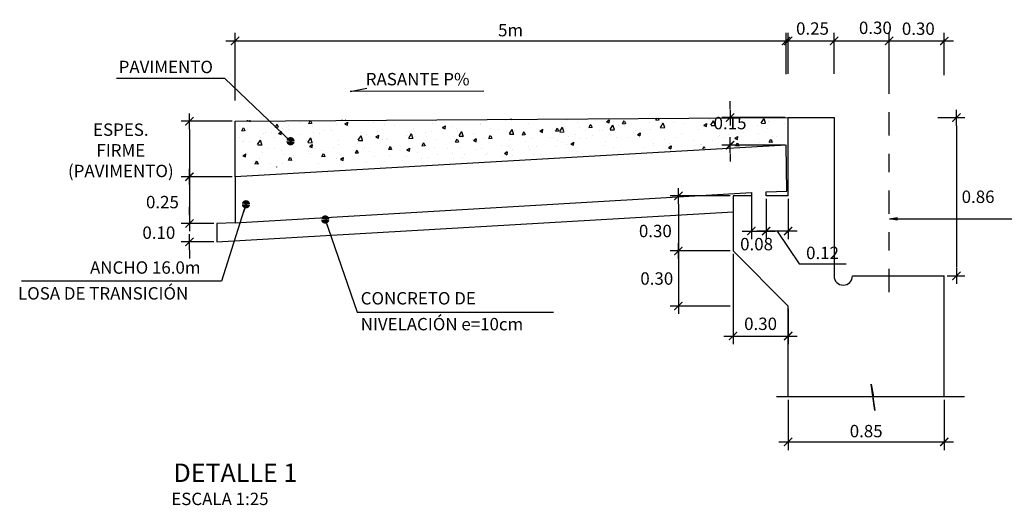
# Model space of a CAD drawing. Units: metres. Extents: x -1 to 829106, y 0 to 9134727.
# Drawn here: x 828985 to 828991, y 9134256 to 9134258 of the extents above; entities that cross this region are included whole.
import ezdxf

# ---------------------------------------------------------------- set-up
doc = ezdxf.new("R2010")
doc.units = ezdxf.units.M
doc.linetypes.add('DASHDOT', pattern=[25.4, 12.7, -6.35, 0, -6.35])
doc.layers.get('Defpoints').update_dxf_attribs({"color": 8})
for name, color, linetype in [('21', 3, 'Continuous'), ('21C', 3, 'Continuous'), ('22', 7, 'Continuous'), ('23', 2, 'Continuous'), ('24', 4, 'Continuous'), ('2C', 3, 'Continuous'), ('9', 9, 'Continuous'), ('Estribo', 4, 'Continuous')]:
    doc.layers.add(name, color=color, linetype=linetype)
doc.styles.add('100', font='romans.shx', dxfattribs={"height": 2.7})
doc.styles.add('QQ', font='romans.shx')
doc.styles.add('TEXT', font='romans.shx', dxfattribs={"width": 0.9})
doc.dimstyles.new('ESTANDAR  100', dxfattribs={"dimtxt": 0.27, "dimasz": 0.18, "dimexe": 0.18, "dimexo": 0.0625, "dimgap": 0.1, "dimtad": 1, "dimzin": 0, "dimdsep": 46, "dimtxsty": 'QQ', "dimblk": 'ARCHTICK', "dimcen": 0.09, "dimdle": 0.2, "dimclrd": 3, "dimclre": 3, "dimclrt": 7, "dimazin": 0, "dimtfac": 1, "dimtmove": 2, "dimatfit": 3, "dimfxl": 0.18, "dimtolj": 1, "dimtzin": 0, "dimarcsym": 0})
doc.dimstyles.new('ESTANDAR  100 90', dxfattribs={"dimscale": 0.5, "dimtxt": 0.27, "dimasz": 0.18, "dimexe": 0.18, "dimexo": 0.0625, "dimgap": 0.1, "dimtad": 2, "dimtih": 1, "dimtoh": 1, "dimzin": 0, "dimdsep": 46, "dimtxsty": 'TEXT', "dimblk": 'TICK-1', "dimcen": 0, "dimdle": 0.2, "dimclrd": 3, "dimclre": 3, "dimclrt": 7, "dimazin": 0, "dimtfac": 1, "dimtofl": 0, "dimtmove": 2, "dimatfit": 3, "dimfxl": 0.18, "dimtolj": 1, "dimtzin": 0, "dimarcsym": 0})

# ---------------------------------------------------------------- blocks, each defined once
blk = doc.blocks.new('FGGG')
at = {"style": 'TEXT'}
for p in [(0, 1.296), (0, 0.878), (0, 0.414), (0, 0)]:
    blk.add_attdef('DFGDFGD', p, '', height=0.27, dxfattribs=at)
blk = doc.blocks.new('_ArchTick')
at = {"color": 0, "linetype": 'ByBlock', "const_width": 0.15}
blk.add_lwpolyline([(-0.5, -0.5), (0.5, 0.5)], dxfattribs=at)
blk = doc.blocks.new('TICK-1')
at = {"color": 3, "linetype": 'Continuous'}
blk.add_line((-0.95, 0), (0.95, 0), dxfattribs=at)
at = {"color": 3, "linetype": 'Continuous', "xscale": -1}
blk.add_blockref('_ArchTick', (0, 0), dxfattribs=at)
blk = doc.blocks.new('*D400')
at = {"layer": '21', "color": 3, "linetype": 'Continuous', "lineweight": -2, "transparency": 16777216}
for p, q in [((828986.3495, 9134257.7454), (828986.0713, 9134257.7454)), ((828986.1163, 9134257.7004), (828986.1163, 9134257.4884)), ((828986.3495, 9134257.4434), (828986.0713, 9134257.4434))]:
    blk.add_line(p, q, dxfattribs=at)
at = {"layer": 'Defpoints', "color": 0, "linetype": 'Continuous', "transparency": 16777216}
for p in [(828986.3651, 9134257.7454), (828986.1163, 9134257.4434), (828986.3651, 9134257.4434)]:
    blk.add_point(p, dxfattribs=at)
at = {"layer": '21', "color": 3, "linetype": 'Continuous', "lineweight": -2, "transparency": 16777216, "xscale": 0.045, "yscale": 0.045, "zscale": 0.045}
for p, rotation in [((828986.1163, 9134257.7454), 90), ((828986.1163, 9134257.4434), 270)]:
    blk.add_blockref('TICK-1', p, dxfattribs=dict(at, rotation=rotation))
at = {"layer": '21', "color": 7, "linetype": 'Continuous', "transparency": 16777216, "insert": (828985.7428, 9134257.5873), "char_height": 0.0675, "attachment_point": 5, "style": 'TEXT'}
blk.add_mtext('\\A1;ESPES. FIRME\\P(PAVIMENTO)', dxfattribs=at)
blk = doc.blocks.new('*D401')
at = {"layer": '21', "color": 3, "linetype": 'Continuous', "lineweight": -2, "transparency": 16777216}
for p, q in [((828986.3495, 9134257.4434), (828986.0713, 9134257.4434)), ((828986.1163, 9134257.3984), (828986.1163, 9134257.2339)), ((828986.2495, 9134257.1889), (828986.0713, 9134257.1889))]:
    blk.add_line(p, q, dxfattribs=at)
at = {"layer": 'Defpoints', "color": 0, "linetype": 'Continuous', "transparency": 16777216}
for p in [(828986.3651, 9134257.4434), (828986.1163, 9134257.1889), (828986.2651, 9134257.1889)]:
    blk.add_point(p, dxfattribs=at)
at = {"layer": '21', "color": 3, "linetype": 'Continuous', "lineweight": -2, "transparency": 16777216, "xscale": 0.045, "yscale": 0.045, "zscale": 0.045}
for p, rotation in [((828986.1163, 9134257.4434), 90), ((828986.1163, 9134257.1889), 270)]:
    blk.add_blockref('TICK-1', p, dxfattribs=dict(at, rotation=rotation))
at = {"layer": '21', "color": 7, "linetype": 'Continuous', "transparency": 16777216, "insert": (828985.9694, 9134257.3053), "char_height": 0.0675, "attachment_point": 5, "style": 'TEXT'}
blk.add_mtext('\\A1;0.25', dxfattribs=at)
blk = doc.blocks.new('*D402')
at = {"layer": '21', "color": 3, "linetype": 'Continuous', "lineweight": -2, "transparency": 16777216}
for p, q in [((828989.0753, 9134257.0233), (828989.0753, 9134256.5308)), ((828989.3751, 9134256.7233), (828989.3751, 9134256.5308)), ((828989.0253, 9134256.5758), (828989.4251, 9134256.5758))]:
    blk.add_line(p, q, dxfattribs=at)
at = {"layer": 'Defpoints', "color": 0, "linetype": 'Continuous', "transparency": 16777216}
for p in [(828989.0753, 9134257.0389), (828989.3751, 9134256.7389), (828989.3751, 9134256.5758)]:
    blk.add_point(p, dxfattribs=at)
at = {"layer": '21', "color": 3, "linetype": 'Continuous', "lineweight": -2, "transparency": 16777216, "xscale": 0.045, "yscale": 0.045, "zscale": 0.045, "rotation": 180}
blk.add_blockref('_ArchTick', (828989.0753, 9134256.5758), dxfattribs=at)
at = {"layer": '21', "color": 3, "linetype": 'Continuous', "lineweight": -2, "transparency": 16777216, "xscale": 0.045, "yscale": 0.045, "zscale": 0.045}
blk.add_blockref('_ArchTick', (828989.3751, 9134256.5758), dxfattribs=at)
at = {"layer": '21', "color": 7, "linetype": 'Continuous', "transparency": 16777216, "insert": (828989.2252, 9134256.6423), "char_height": 0.0675, "attachment_point": 5, "style": 'QQ'}
blk.add_mtext('\\A1;0.30', dxfattribs=at)
blk = doc.blocks.new('*D403')
at = {"layer": '21', "color": 3, "linetype": 'Continuous', "lineweight": -2, "transparency": 16777216}
for p, q in [((828989.0597, 9134257.3389), (828988.7327, 9134257.3389)), ((828988.7777, 9134257.2939), (828988.7777, 9134257.0839)), ((828989.0595, 9134257.0389), (828988.7327, 9134257.0389))]:
    blk.add_line(p, q, dxfattribs=at)
at = {"layer": 'Defpoints', "color": 0, "linetype": 'Continuous', "transparency": 16777216}
for p in [(828989.0753, 9134257.3389), (828988.7777, 9134257.0389), (828989.0751, 9134257.0389)]:
    blk.add_point(p, dxfattribs=at)
at = {"layer": '21', "color": 3, "linetype": 'Continuous', "lineweight": -2, "transparency": 16777216, "xscale": 0.045, "yscale": 0.045, "zscale": 0.045}
for p, rotation in [((828988.7777, 9134257.3389), 90), ((828988.7777, 9134257.0389), 270)]:
    blk.add_blockref('TICK-1', p, dxfattribs=dict(at, rotation=rotation))
at = {"layer": '21', "color": 7, "linetype": 'Continuous', "transparency": 16777216, "insert": (828988.6524, 9134257.1478), "char_height": 0.0675, "attachment_point": 5, "style": 'TEXT'}
blk.add_mtext('\\A1;0.30', dxfattribs=at)
blk = doc.blocks.new('*D404')
at = {"layer": '21', "color": 3, "linetype": 'Continuous', "lineweight": -2, "transparency": 16777216}
for p, q in [((828989.0597, 9134257.0389), (828988.7327, 9134257.0389)), ((828988.7777, 9134256.9939), (828988.7777, 9134256.7839)), ((828989.0597, 9134256.7389), (828988.7327, 9134256.7389))]:
    blk.add_line(p, q, dxfattribs=at)
at = {"layer": 'Defpoints', "color": 0, "linetype": 'Continuous', "transparency": 16777216}
for p in [(828989.0753, 9134257.0389), (828988.7777, 9134256.7389), (828989.0753, 9134256.7389)]:
    blk.add_point(p, dxfattribs=at)
at = {"layer": '21', "color": 3, "linetype": 'Continuous', "lineweight": -2, "transparency": 16777216, "xscale": 0.045, "yscale": 0.045, "zscale": 0.045}
for p, rotation in [((828988.7777, 9134257.0389), 90), ((828988.7777, 9134256.7389), 270)]:
    blk.add_blockref('TICK-1', p, dxfattribs=dict(at, rotation=rotation))
at = {"layer": '21', "color": 7, "linetype": 'Continuous', "transparency": 16777216, "insert": (828988.6601, 9134256.8889), "char_height": 0.0675, "attachment_point": 5, "style": 'TEXT'}
blk.add_mtext('\\A1;0.30', dxfattribs=at)
blk = doc.blocks.new('*D405')
at = {"layer": '21', "color": 3, "linetype": 'Continuous', "lineweight": -2, "transparency": 16777216}
for p, q in [((828989.3751, 9134256.2284), (828989.3751, 9134255.9541)), ((828990.2251, 9134256.2284), (828990.2251, 9134255.9541)), ((828989.3251, 9134255.9991), (828990.2751, 9134255.9991))]:
    blk.add_line(p, q, dxfattribs=at)
at = {"layer": 'Defpoints', "color": 0, "linetype": 'Continuous', "transparency": 16777216}
for p in [(828989.3751, 9134256.244), (828990.2251, 9134256.244), (828990.2251, 9134255.9991)]:
    blk.add_point(p, dxfattribs=at)
at = {"layer": '21', "color": 3, "linetype": 'Continuous', "lineweight": -2, "transparency": 16777216, "xscale": 0.045, "yscale": 0.045, "zscale": 0.045, "rotation": 180}
blk.add_blockref('_ArchTick', (828989.3751, 9134255.9991), dxfattribs=at)
at = {"layer": '21', "color": 3, "linetype": 'Continuous', "lineweight": -2, "transparency": 16777216, "xscale": 0.045, "yscale": 0.045, "zscale": 0.045}
blk.add_blockref('_ArchTick', (828990.2251, 9134255.9991), dxfattribs=at)
at = {"layer": '21', "color": 7, "linetype": 'Continuous', "transparency": 16777216, "insert": (828989.8001, 9134256.0579), "char_height": 0.0675, "attachment_point": 5, "style": 'QQ'}
blk.add_mtext('\\A1;0.85', dxfattribs=at)
blk = doc.blocks.new('*D406')
at = {"layer": '21', "color": 3, "linetype": 'Continuous', "lineweight": -2, "transparency": 16777216}
for p, q in [((828986.3651, 9134257.8591), (828986.3651, 9134258.2281)), ((828989.3636, 9134258.0017), (828989.3636, 9134258.2281)), ((828986.3151, 9134258.1831), (828989.4136, 9134258.1831))]:
    blk.add_line(p, q, dxfattribs=at)
at = {"layer": 'Defpoints', "color": 0, "linetype": 'Continuous', "transparency": 16777216}
for p in [(828989.3636, 9134258.1831), (828989.3636, 9134257.986), (828986.3651, 9134257.8434)]:
    blk.add_point(p, dxfattribs=at)
at = {"layer": '21', "color": 3, "linetype": 'Continuous', "lineweight": -2, "transparency": 16777216, "xscale": 0.045, "yscale": 0.045, "zscale": 0.045, "rotation": 180}
blk.add_blockref('_ArchTick', (828986.3651, 9134258.1831), dxfattribs=at)
at = {"layer": '21', "color": 3, "linetype": 'Continuous', "lineweight": -2, "transparency": 16777216, "xscale": 0.045, "yscale": 0.045, "zscale": 0.045}
blk.add_blockref('_ArchTick', (828989.3636, 9134258.1831), dxfattribs=at)
at = {"layer": '21', "color": 7, "linetype": 'Continuous', "transparency": 16777216, "insert": (828987.8644, 9134258.2419), "char_height": 0.0675, "attachment_point": 5, "style": 'QQ'}
blk.add_mtext('\\A1;5m', dxfattribs=at)
blk = doc.blocks.new('*D407')
at = {"layer": '21', "color": 3, "linetype": 'Continuous', "lineweight": -2, "transparency": 16777216}
for p, q in [((828989.3751, 9134258.0047), (828989.3751, 9134258.2281)), ((828989.6251, 9134258.0047), (828989.6251, 9134258.2281)), ((828989.3251, 9134258.1831), (828989.6751, 9134258.1831))]:
    blk.add_line(p, q, dxfattribs=at)
at = {"layer": 'Defpoints', "color": 0, "linetype": 'Continuous', "transparency": 16777216}
for p in [(828989.6251, 9134258.1831), (828989.3751, 9134257.9891), (828989.6251, 9134257.9891)]:
    blk.add_point(p, dxfattribs=at)
at = {"layer": '21', "color": 3, "linetype": 'Continuous', "lineweight": -2, "transparency": 16777216, "xscale": 0.045, "yscale": 0.045, "zscale": 0.045, "rotation": 180}
blk.add_blockref('_ArchTick', (828989.3751, 9134258.1831), dxfattribs=at)
at = {"layer": '21', "color": 3, "linetype": 'Continuous', "lineweight": -2, "transparency": 16777216, "xscale": 0.045, "yscale": 0.045, "zscale": 0.045}
blk.add_blockref('_ArchTick', (828989.6251, 9134258.1831), dxfattribs=at)
at = {"layer": '21', "color": 7, "linetype": 'Continuous', "transparency": 16777216, "insert": (828989.5079, 9134258.2507), "char_height": 0.0675, "attachment_point": 5, "style": 'QQ'}
blk.add_mtext('\\A1;0.25', dxfattribs=at)
blk = doc.blocks.new('*D408')
at = {"layer": '21', "color": 3, "linetype": 'Continuous', "lineweight": -2, "transparency": 16777216}
for p, q in [((828989.6251, 9134258.0047), (828989.6251, 9134258.2281)), ((828989.9251, 9134257.997), (828989.9251, 9134258.2281)), ((828989.5751, 9134258.1831), (828989.9751, 9134258.1831))]:
    blk.add_line(p, q, dxfattribs=at)
at = {"layer": 'Defpoints', "color": 0, "linetype": 'Continuous', "transparency": 16777216}
for p in [(828989.9251, 9134258.1831), (828989.6251, 9134257.9891), (828989.9251, 9134257.9814)]:
    blk.add_point(p, dxfattribs=at)
at = {"layer": '21', "color": 3, "linetype": 'Continuous', "lineweight": -2, "transparency": 16777216, "xscale": 0.045, "yscale": 0.045, "zscale": 0.045, "rotation": 180}
blk.add_blockref('_ArchTick', (828989.6251, 9134258.1831), dxfattribs=at)
at = {"layer": '21', "color": 3, "linetype": 'Continuous', "lineweight": -2, "transparency": 16777216, "xscale": 0.045, "yscale": 0.045, "zscale": 0.045}
blk.add_blockref('_ArchTick', (828989.9251, 9134258.1831), dxfattribs=at)
at = {"layer": '21', "color": 7, "linetype": 'Continuous', "transparency": 16777216, "insert": (828989.8501, 9134258.2546), "char_height": 0.0675, "attachment_point": 5, "style": 'QQ'}
blk.add_mtext('\\A1;0.30', dxfattribs=at)
blk = doc.blocks.new('*D409')
at = {"layer": '21', "color": 3, "linetype": 'Continuous', "lineweight": -2, "transparency": 16777216}
for p, q in [((828989.9251, 9134257.997), (828989.9251, 9134258.2281)), ((828990.2251, 9134257.997), (828990.2251, 9134258.2281)), ((828989.8751, 9134258.1831), (828990.2751, 9134258.1831))]:
    blk.add_line(p, q, dxfattribs=at)
at = {"layer": 'Defpoints', "color": 0, "linetype": 'Continuous', "transparency": 16777216}
for p in [(828990.2251, 9134258.1831), (828989.9251, 9134257.9814), (828990.2251, 9134257.9814)]:
    blk.add_point(p, dxfattribs=at)
at = {"layer": '21', "color": 3, "linetype": 'Continuous', "lineweight": -2, "transparency": 16777216, "xscale": 0.045, "yscale": 0.045, "zscale": 0.045, "rotation": 180}
blk.add_blockref('_ArchTick', (828989.9251, 9134258.1831), dxfattribs=at)
at = {"layer": '21', "color": 3, "linetype": 'Continuous', "lineweight": -2, "transparency": 16777216, "xscale": 0.045, "yscale": 0.045, "zscale": 0.045}
blk.add_blockref('_ArchTick', (828990.2251, 9134258.1831), dxfattribs=at)
at = {"layer": '21', "color": 7, "linetype": 'Continuous', "transparency": 16777216, "insert": (828990.0837, 9134258.2497), "char_height": 0.0675, "attachment_point": 5, "style": 'QQ'}
blk.add_mtext('\\A1;0.30', dxfattribs=at)
blk = doc.blocks.new('*D410')
at = {"layer": '21', "color": 3, "linetype": 'Continuous', "lineweight": -2, "transparency": 16777216}
for p, q in [((828990.1907, 9134257.7656), (828990.3367, 9134257.7656)), ((828990.2917, 9134257.7206), (828990.2917, 9134256.9481)), ((828990.2407, 9134256.9031), (828990.3367, 9134256.9031))]:
    blk.add_line(p, q, dxfattribs=at)
at = {"layer": 'Defpoints', "color": 0, "linetype": 'Continuous', "transparency": 16777216}
for p in [(828990.1751, 9134257.7656), (828990.2251, 9134256.9031), (828990.2917, 9134256.9031)]:
    blk.add_point(p, dxfattribs=at)
at = {"layer": '21', "color": 3, "linetype": 'Continuous', "lineweight": -2, "transparency": 16777216, "xscale": 0.045, "yscale": 0.045, "zscale": 0.045}
for p, rotation in [((828990.2917, 9134257.7656), 90), ((828990.2917, 9134256.9031), 270)]:
    blk.add_blockref('TICK-1', p, dxfattribs=dict(at, rotation=rotation))
at = {"layer": '21', "color": 7, "linetype": 'Continuous', "transparency": 16777216, "insert": (828990.4092, 9134257.3343), "char_height": 0.0675, "attachment_point": 5, "style": 'TEXT'}
blk.add_mtext('\\A1;0.86', dxfattribs=at)
blk = doc.blocks.new('*D411')
at = {"layer": '21', "color": 3, "linetype": 'Continuous', "lineweight": -2, "transparency": 16777216}
for p, q in [((828989.059, 9134257.8106), (828989.059, 9134257.8556)), ((828989.3595, 9134257.7656), (828989.014, 9134257.7656)), ((828989.3595, 9134257.6156), (828989.014, 9134257.6156)), ((828989.059, 9134257.5706), (828989.059, 9134257.5256))]:
    blk.add_line(p, q, dxfattribs=at)
at = {"layer": 'Defpoints', "color": 0, "linetype": 'Continuous', "transparency": 16777216}
for p in [(828989.059, 9134257.7656), (828989.3751, 9134257.7656), (828989.3751, 9134257.6156)]:
    blk.add_point(p, dxfattribs=at)
at = {"layer": '21', "color": 3, "linetype": 'Continuous', "lineweight": -2, "transparency": 16777216, "xscale": 0.045, "yscale": 0.045, "zscale": 0.045}
for p, rotation in [((828989.059, 9134257.7656), 270), ((828989.059, 9134257.6156), 90)]:
    blk.add_blockref('TICK-1', p, dxfattribs=dict(at, rotation=rotation))
at = {"layer": '21', "color": 7, "linetype": 'Continuous', "transparency": 16777216, "insert": (828989.059, 9134257.7356), "char_height": 0.0675, "attachment_point": 5, "style": 'TEXT'}
blk.add_mtext('\\A1;0.15', dxfattribs=at)
blk = doc.blocks.new('*D412')
at = {"layer": '21', "color": 3, "linetype": 'Continuous', "lineweight": -2, "transparency": 16777216}
for p, q in [((828989.1751, 9134257.3545), (828989.1751, 9134257.1025)), ((828989.2551, 9134257.3233), (828989.2551, 9134257.1025)), ((828989.1251, 9134257.1475), (828989.3051, 9134257.1475))]:
    blk.add_line(p, q, dxfattribs=at)
at = {"layer": 'Defpoints', "color": 0, "linetype": 'Continuous', "transparency": 16777216}
for p in [(828989.1751, 9134257.3702), (828989.2551, 9134257.3389), (828989.2551, 9134257.1475)]:
    blk.add_point(p, dxfattribs=at)
at = {"layer": '21', "color": 3, "linetype": 'Continuous', "lineweight": -2, "transparency": 16777216, "xscale": 0.045, "yscale": 0.045, "zscale": 0.045, "rotation": 180}
blk.add_blockref('_ArchTick', (828989.1751, 9134257.1475), dxfattribs=at)
at = {"layer": '21', "color": 3, "linetype": 'Continuous', "lineweight": -2, "transparency": 16777216, "xscale": 0.045, "yscale": 0.045, "zscale": 0.045}
blk.add_blockref('_ArchTick', (828989.2551, 9134257.1475), dxfattribs=at)
at = {"layer": '21', "color": 7, "linetype": 'Continuous', "transparency": 16777216, "insert": (828989.2034, 9134257.0764), "char_height": 0.0675, "attachment_point": 5, "style": 'QQ'}
blk.add_mtext('\\A1;0.08', dxfattribs=at)
blk = doc.blocks.new('*D413')
at = {"layer": '21', "color": 3, "linetype": 'Continuous', "lineweight": -2, "transparency": 16777216}
for p, q in [((828989.2551, 9134257.3233), (828989.2551, 9134257.1025)), ((828989.3751, 9134257.3233), (828989.3751, 9134257.1025)), ((828989.4251, 9134257.1475), (828989.2051, 9134257.1475)), ((828989.3151, 9134257.1475), (828989.4346, 9134256.9698)), ((828989.4346, 9134256.9698), (828989.6904, 9134256.9698))]:
    blk.add_line(p, q, dxfattribs=at)
at = {"layer": 'Defpoints', "color": 0, "linetype": 'Continuous', "transparency": 16777216}
for p in [(828989.2551, 9134257.3389), (828989.3751, 9134257.3389), (828989.2551, 9134257.1475)]:
    blk.add_point(p, dxfattribs=at)
at = {"layer": '21', "color": 3, "linetype": 'Continuous', "lineweight": -2, "transparency": 16777216, "xscale": 0.045, "yscale": 0.045, "zscale": 0.045, "rotation": 180}
blk.add_blockref('_ArchTick', (828989.2551, 9134257.1475), dxfattribs=at)
at = {"layer": '21', "color": 3, "linetype": 'Continuous', "lineweight": -2, "transparency": 16777216, "xscale": 0.045, "yscale": 0.045, "zscale": 0.045}
blk.add_blockref('_ArchTick', (828989.3751, 9134257.1475), dxfattribs=at)
at = {"layer": '21', "color": 7, "linetype": 'Continuous', "transparency": 16777216, "insert": (828989.5625, 9134257.0286), "char_height": 0.0675, "attachment_point": 5, "style": 'QQ'}
blk.add_mtext('\\A1;0.12', dxfattribs=at)
blk = doc.blocks.new('TEXTO IND')
at = {"layer": '21C', "style": 'TEXT'}
for p in [(0.114, 0.583), (0.114, 0.164), (0.114, -0.399), (0.114, -0.779)]:
    blk.add_attdef('INDICADOR', p, '', height=0.27, dxfattribs=at)
blk = doc.blocks.new('*D414')
at = {"layer": '21', "color": 3, "linetype": 'Continuous', "lineweight": -2, "transparency": 16777216}
for p, q in [((828986.1163, 9134257.2339), (828986.1163, 9134257.2789)), ((828986.2495, 9134257.1889), (828986.0713, 9134257.1889)), ((828986.2495, 9134257.0887), (828986.0713, 9134257.0887)), ((828986.1163, 9134257.0437), (828986.1163, 9134256.9987))]:
    blk.add_line(p, q, dxfattribs=at)
at = {"layer": 'Defpoints', "color": 0, "linetype": 'Continuous', "transparency": 16777216}
for p in [(828986.2651, 9134257.1889, 0.015), (828986.1163, 9134257.0887), (828986.2651, 9134257.0887, 0.015)]:
    blk.add_point(p, dxfattribs=at)
at = {"layer": '21', "color": 3, "linetype": 'Continuous', "lineweight": -2, "transparency": 16777216, "xscale": 0.045, "yscale": 0.045, "zscale": 0.045}
for p, rotation in [((828986.1163, 9134257.1889), 270), ((828986.1163, 9134257.0887), 90)]:
    blk.add_blockref('TICK-1', p, dxfattribs=dict(at, rotation=rotation))
at = {"layer": '21', "color": 7, "linetype": 'Continuous', "transparency": 16777216, "insert": (828985.9497, 9134257.1388), "char_height": 0.0675, "attachment_point": 5, "style": 'TEXT'}
blk.add_mtext('\\A1;0.10', dxfattribs=at)

msp = doc.modelspace()

# ---------------------------------------------------------------- hatches: boundary and pattern name
at = {"layer": '9'}
h = msp.add_hatch(dxfattribs=at)
h.set_pattern_fill('AR-CONC', color=256, scale=0.001, angle=11.25, style=0)
h.set_pattern_definition([(61.25, (828353.42031, 9133709.70318), (0.181793603, 0.019909645), [0.01905, -0.20955]), (6.25, (828353.42031, 9133709.70318), (-0.071838947, 0.18051001), [0.01524, -0.16764]), (111.701, (828353.43546, 9133709.70484), (0.10995547, 0.20041893), [0.01619, -0.17809]), (57.4342, (828353.4104, 9133709.753), (0.274072384, 0.0116504), [0.028575, -0.314325]), (107.8856, (828353.43324, 9133709.75397), (0.18457225, 0.28898661), [0.024285, -0.267135]), (2.434, (828353.4104, 9133709.753), (0.1845727, 0.28898625), [0.02286, -0.25146]), (32.25, (828353.43779, 9133709.7455), (0.168652655, -0.07072192), [0.01905, -0.20955]), (337.25, (828353.4378, 9133709.7455), (0.02468123, 0.192705824), [0.01524, -0.16764]), (82.7014, (828353.45185, 9133709.7396), (0.193333396, 0.121984225), [0.01619, -0.17809]), (48.75, (828353.42031, 9133709.70318), (-0.013466613, 0.083532894), [0, -0.165608, 0, -0.17018, 0, -0.168275]), (18.75, (828353.42031, 9133709.70318), (0.045991481, 0.111291503), [0, -0.097028, 0, -0.161798, 0, -0.064135]), (338.75, (828353.36476, 9133709.69213), (0.1341028824, 0.020833745), [0, -0.0635, 0, -0.19812, 0, -0.26289]), (328.75, (828353.33985, 9133709.68717), (0.140322458, 0.053836498), [0, -0.08255, 0, -0.131572, 0, -0.18669])])
h.paths.add_polyline_path([(828986.365132, 9134257.750447), (828986.365107, 9134257.486476), (828989.365103, 9134257.615574), (828989.375103, 9134257.615574), (828989.375103, 9134257.765496)])

# ---------------------------------------------------------------- linework, layer by layer
at = {"layer": '21', "linetype": 'Continuous'}
for p, q in [((828986.365103, 9134257.443441), (828986.365131, 9134257.745446)), ((828986.365131, 9134257.745446), (828989.383403, 9134257.765538))]:
    msp.add_line(p, q, dxfattribs=at)
at = {"layer": '21', "elevation": -0.014984}
msp.add_lwpolyline([(828987.719678, 9134257.909259), (828986.991867, 9134257.908583), (828987.081606, 9134257.926431)], dxfattribs=at)
at = {"layer": '21', "linetype": 'Continuous'}
msp.add_lwpolyline([(828990.334769, 9134256.244025), (828989.836251, 9134256.244025), (828989.847844, 9134256.169992), (828989.827722, 9134256.313565), (828989.839762, 9134256.244025), (828989.311446, 9134256.244025)], dxfattribs=at)
at = {"layer": '22'}
msp.add_lwpolyline([(828986.365103, 9134257.193211), (828986.265103, 9134257.188908), (828986.265103, 9134257.088815), (828989.075323, 9134257.25278)], dxfattribs=at)
at = {"layer": '23', "linetype": 'DASHDOT', "ltscale": 0.01}
msp.add_line((828989.925145, 9134256.814094), (828989.925145, 9134258.011984), dxfattribs=at)
at = {"layer": '24'}
for p, q in [((828989.375103, 9134257.338902), (828989.375103, 9134257.765574)), ((828989.375103, 9134257.765574), (828989.625103, 9134257.765574)), ((828989.1751, 9134257.338902), (828989.075323, 9134257.338902)), ((828989.075323, 9134257.338902), (828989.075323, 9134257.038902)), ((828989.375103, 9134257.338902), (828989.2551, 9134257.338902)), ((828989.075323, 9134257.038902), (828989.375103, 9134256.738902)), ((828990.225103, 9134256.244025), (828990.225103, 9134256.903059)), ((828989.375103, 9134256.244025), (828989.375103, 9134256.738902))]:
    msp.add_line(p, q, dxfattribs=at)
msp.add_lwpolyline([(828989.625103, 9134257.765574), (828989.625103, 9134256.903059, 1), (828989.725103, 9134256.903059), (828990.225103, 9134256.903059)], format="xyb", dxfattribs=at)
for points in [[(828989.368353, 9134257.365596), (828989.365103, 9134257.615574), (828986.365103, 9134257.443443), (828986.365103, 9134257.193211), (828989.1751, 9134257.357597)], [(828989.2551, 9134257.36104), (828989.368355, 9134257.365483)]]:
    msp.add_lwpolyline(points, dxfattribs=at)
at = {"layer": 'Estribo'}
for p, q in [((828989.1751, 9134257.357597), (828989.1751, 9134257.338902)), ((828989.2551, 9134257.338902), (828989.2551, 9134257.36104))]:
    msp.add_line(p, q, dxfattribs=at)

# ---------------------------------------------------------------- block references
at = {"layer": '22'}
ref = msp.add_blockref('TEXTO IND', (828986.291558, 9134256.874031, -0.007492), dxfattribs=dict(at, xscale=-0.25, yscale=0.25, zscale=0.5))
ref.add_attrib('INDICADOR', 'ANCHO 16.0m', (828985.575152, 9134256.915122, -0.007492), dxfattribs={"layer": '2C', "color": 7, "height": 0.0675, "style": '100'})
ref.add_attrib('INDICADOR', 'LOSA DE TRANSICIÓN', (828985.183009, 9134256.774394, -0.007492), dxfattribs={"layer": '2C', "color": 7, "height": 0.0675, "style": '100'})
ref = msp.add_blockref('TEXTO IND', (828987.019968, 9134256.706384, -0.007492), dxfattribs=dict(at, xscale=0.25, yscale=0.25, zscale=0.5))
ref.add_attrib('INDICADOR', 'CONCRETO DE', (828987.048517, 9134256.747474, -0.007492), dxfattribs={"layer": '2C', "color": 7, "height": 0.0675, "style": '100'})
ref.add_attrib('INDICADOR', 'NIVELACIÓN e=10cm', (828987.048517, 9134256.606747, -0.007492), dxfattribs={"layer": '2C', "color": 7, "height": 0.0675, "style": '100'})
ref = msp.add_blockref('FGGG', (828986.799627, 9134255.654767), dxfattribs=dict(at, xscale=-0.25, yscale=0.25, zscale=0.25))
ref.add_attrib('DFGDFGD', '%%UDETALLE 1', (828986.029627, 9134255.780792), dxfattribs={"layer": '0', "color": 4, "height": 0.1, "style": '100'})
ref.add_attrib('DFGDFGD', 'ESCALA 1:25', (828986.017459, 9134255.654767), dxfattribs={"layer": '0', "height": 0.0675, "style": '100'})

# ---------------------------------------------------------------- texts
at = {"layer": '22', "style": '100'}
msp.add_text('RASANTE P%%%', height=0.0675, dxfattribs=at).set_placement((828987.076145, 9134257.94117, -0.014984))
at = {"layer": '22', "insert": (828985.731079, 9134258.075201), "char_height": 0.0675, "width": 0.96001053, "attachment_point": 1, "style": '100'}
msp.add_mtext('PAVIMENTO', dxfattribs=at)

# ---------------------------------------------------------------- dimensions: what is measured, and where the dimension line sits
at = {"layer": '21', "linetype": 'Continuous'}
dim = msp.add_linear_dim(base=(828989.363603, 9134258.183115), p1=(828986.36514, 9134257.843441), p2=(828989.363603, 9134257.986025), angle=0, text='5m', dimstyle='ESTANDAR  100', override={"dimscale": 0.25}, dxfattribs=at)
dim.commit()
dim.dimension.update_dxf_attribs({"geometry": '*D406', "text_midpoint": (828987.864372, 9134258.241865)})
for base, p1, p2, angle, dimstyle, override, picture, middle in [((828989.625103, 9134258.183115), (828989.375103, 9134257.989091), (828989.625103, 9134257.989091), 0, 'ESTANDAR  100', {"dimscale": 0.25}, '*D407', (828989.507852, 9134258.250736)), ((828989.925145, 9134258.183115), (828989.625103, 9134257.989091), (828989.925145, 9134257.981353), 0, 'ESTANDAR  100', {"dimscale": 0.25}, '*D408', (828989.850103, 9134258.254609)), ((828990.225103, 9134258.183115), (828989.925145, 9134257.981353), (828990.225103, 9134257.981353), 0, 'ESTANDAR  100', {"dimscale": 0.25}, '*D409', (828990.083733, 9134258.249727)), ((828989.058969, 9134257.765574), (828989.375103, 9134257.615574), (828989.375103, 9134257.765574), 90, 'ESTANDAR  100 90', {"dimscale": 0.25}, '*D411', (828989.058969, 9134257.73559)), ((828986.116265, 9134257.188908), (828986.365103, 9134257.443443), (828986.265103, 9134257.188908), 90, 'ESTANDAR  100 90', {"dimscale": 0.25}, '*D401', (828985.969437, 9134257.305318)), ((828988.777668, 9134257.038902), (828989.075323, 9134257.338902), (828989.075103, 9134257.038902), 90, 'ESTANDAR  100 90', {"dimscale": 0.25}, '*D403', (828988.652374, 9134257.14785)), ((828989.2551, 9134257.147513), (828989.1751, 9134257.370152), (828989.2551, 9134257.338902), 0, 'ESTANDAR  100', {"dimscale": 0.25}, '*D412', (828989.203402, 9134257.076399)), ((828989.2551, 9134257.147513), (828989.375103, 9134257.338902), (828989.2551, 9134257.338902), 180, 'ESTANDAR  100', {"dimscale": 0.25, "dimtmove": 1}, '*D413', (828989.45964, 9134256.969809)), ((828986.116265, 9134257.088705, -0.014984), (828986.265103, 9134257.188908), (828986.265103, 9134257.088705), 90, 'ESTANDAR  100 90', {"dimscale": 0.25}, '*D414', (828985.949673, 9134257.138806, -0.014984)), ((828989.375103, 9134256.575763), (828989.075323, 9134257.038902), (828989.375103, 9134256.738902), 0, 'ESTANDAR  100', {"dimscale": 0.25}, '*D402', (828989.225213, 9134256.642251))]:
    dim = msp.add_linear_dim(base=base, p1=p1, p2=p2, angle=angle, dimstyle=dimstyle, override=override, dxfattribs=at)
    dim.commit()
    dim.dimension.update_dxf_attribs({"geometry": picture, "text_midpoint": middle, "dimtype": 160})
for base, p1, p2, angle, dimstyle, picture, middle in [((828990.291651, 9134256.903059), (828990.175103, 9134257.765574), (828990.225103, 9134256.903059), 90, 'ESTANDAR  100 90', '*D410', (828990.409223, 9134257.334317)), ((828988.777668, 9134256.738902), (828989.075323, 9134257.038902), (828989.075323, 9134256.738902), 90, 'ESTANDAR  100 90', '*D404', (828988.660096, 9134256.888902)), ((828990.225103, 9134255.999108), (828989.375103, 9134256.244025), (828990.225103, 9134256.244025), 0, 'ESTANDAR  100', '*D405', (828989.800103, 9134256.057858))]:
    dim = msp.add_linear_dim(base=base, p1=p1, p2=p2, angle=angle, dimstyle=dimstyle, override={"dimscale": 0.25}, dxfattribs=at)
    dim.commit()
    dim.dimension.update_dxf_attribs({"geometry": picture, "text_midpoint": middle})
dim = msp.add_linear_dim(base=(828986.116265, 9134257.443443), p1=(828986.365131, 9134257.745446), p2=(828986.365103, 9134257.443443), angle=90, text='ESPES. FIRME\\P(PAVIMENTO)', dimstyle='ESTANDAR  100 90', override={"dimscale": 0.25}, dxfattribs=at)
dim.commit()
dim.dimension.update_dxf_attribs({"geometry": '*D400', "text_midpoint": (828985.742754, 9134257.587316), "dimtype": 160})

# ---------------------------------------------------------------- leaders
at = {"layer": '21'}
for points, override in [([(828986.666528, 9134257.636798), (828986.308764, 9134257.978556), (828985.720117, 9134257.978556)], {"dimscale": 0.25, "dimtad": 0, "dimldrblk": 'Dot'}), ([(828986.423934, 9134257.293318, -0.007492), (828986.291558, 9134256.874031, -0.007492), (828985.201491, 9134256.874031, -0.007492)], {"dimscale": 0.25, "dimgap": 0.1, "dimtad": 0, "dimldrblk": 'Dot'}), ([(828986.855563, 9134257.210375, -0.007492), (828987.029966, 9134256.706384, -0.007492), (828988.098457, 9134256.706384, -0.007492)], {"dimscale": 0.25, "dimgap": 0.1, "dimtad": 0, "dimldrblk": 'Dot'}), ([(828989.92639, 9134257.213646), (828990.241698, 9134257.213646), (828991.444771, 9134257.213646)], {"dimscale": 0.25, "dimtad": 0, "dimldrblk": 'Open'})]:
    msp.add_leader(points, dimstyle='ESTANDAR  100', override=override, dxfattribs=at)

doc.saveas('drawing.dxf')
